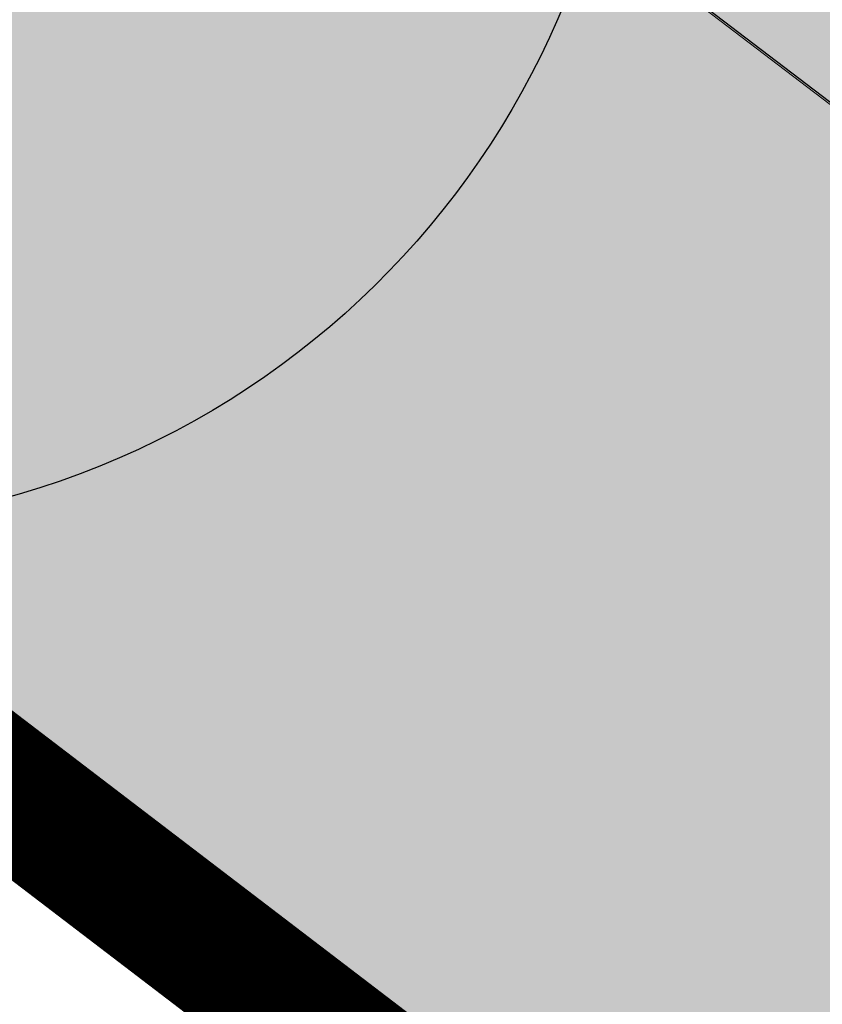
# Model space of a CAD drawing. Units: metres. Extents: x 543272 to 549377, y 6579547 to 6587885.
# Drawn here: x 544009 to 544011, y 6584814 to 6584817 of the extents above; entities that cross this region are included whole.
import ezdxf

# ---------------------------------------------------------------- set-up
doc = ezdxf.new("R2010")
doc.units = ezdxf.units.M
for name, pattern in [('ACAD_ISO05W100', [33, 24, -3, 0, -3, 0, -3]), ('DASHDOT', [1, 0.5, -0.25, 0, -0.25]), ('KATASTRIPIIR', [0.02, 0.01, 0.01])]:
    doc.linetypes.add(name, pattern=pattern)
for name, color, linetype, lineweight in [('AR-Blocks', 7, 'Continuous', 9), ('Dendro_IV_väärtusklass', 40, 'Continuous', 30), ('OPT-planpuu', 78, 'Continuous', 0), ('OPT-tee kontuurjoon', 250, 'Continuous', 9)]:
    doc.layers.add(name, color=color, linetype=linetype, lineweight=lineweight)
doc.layers.add('Dp.ala', color=7, linetype='DASHDOT', lineweight=0, true_color=0x0d0d0d)
for name, color, linetype in [('dp_krunt', 1, 'Continuous'), ('dp_servituut', 7, 'Continuous'), ('OPT-haljastus', 7, 'Continuous'), ('PIIR', 32, 'Continuous')]:
    doc.layers.add(name, color=color, linetype=linetype)
pattern_1 = [(166.2565632672355, (-26046.9650472065, -30647.39149545408), (-19.4152638440201, -79.38302009180103), [])]

# ---------------------------------------------------------------- blocks, each defined once
blk = doc.blocks.new('A$Cd5eab29e')
at = {"layer": 'Dendro_IV_väärtusklass'}
blk.add_ellipse((547177.6990164869, 6584818.172759607), major_axis=(-2.446111359016755, -0.5162743643540741), ratio=1, dxfattribs=at)
blk = doc.blocks.new('Tree')
at = {"layer": 'AR-Blocks'}
h = blk.add_hatch(dxfattribs=at)
h.set_pattern_fill('ANSI31', color=85, scale=653.7824151335103, angle=121.2565632672355, style=0)
h.set_pattern_definition(pattern_1)
h.paths.add_polyline_path([(-2563.000394930452, -759.9123526189796), (-2477.715959820373, -769.1441255829559), (-2450.991568469646, -818.2329112694861), (-2299.092040247575, -799.7164590690663), (-2210.72101624927, -860.0562770841789), (-2211.094282412174, -972.084714398181), (-2131.474766254076, -980.070658609664), (-2114.957752966526, -980.3056496451172), (-2101.2847883793, -979.0673597882123), (-2090.100441002491, -976.6251078007772), (-2081.049279260274, -973.2482125733368), (-2073.775871705642, -969.2059928033705), (-2067.924786891555, -964.7677673170838), (-1906.912754678371, -849.5774117253168), (-1902.867631663888, -845.0991351721896), (-1899.344201950647, -840.6968328545481), (-1896.152699207887, -836.3038472006592), (-1893.103357061977, -831.8535205743538), (-1890.006409053429, -827.2791953180131), (-1886.672088851541, -822.5142138383671), (-1882.910630039813, -817.4919185207254), (-1878.532266287424, -812.1456517288898), (-1873.411008271796, -806.4275823805801), (-1867.675975174556, -800.3651856944925), (-1861.520063356991, -794.0047634003713), (-1855.13616909468, -787.3926172278152), (-1848.717188748938, -780.5750489495258), (-1842.456018595316, -773.5983602950728), (-1836.545554995188, -766.5088529942586), (-1831.178694223985, -759.3528287981026), (-1826.521612262353, -752.1877649782255), (-1822.633603911032, -745.1158408234332), (-1819.547243590001, -738.250411207453), (-1817.295105719211, -731.7048309395468), (-1815.909764761571, -725.5924548504845), (-1815.423795137031, -720.0266377709195), (-1815.869771265629, -715.1207345531584), (-1817.280267610156, -710.9880999849265), (-1819.658732933633, -707.6876066659024), (-1822.892112984264, -705.0601978633931), (-1826.838227896311, -702.8923345492367), (-1831.354897803918, -700.9704777596489), (-1836.299942841142, -699.0810884664388), (-1841.531183099374, -697.0106277058512), (-1846.906438669772, -694.5455564711447), (-1852.283529729495, -691.4723357127077), (-1857.548671092605, -687.6276291583054), (-1862.701656722667, -683.048911173144), (-1867.770675263018, -677.823858835487), (-1872.783915400156, -672.0401492236269), (-1877.769565820345, -665.7854593728116), (-1882.755815124139, -659.147466382783), (-1887.770852083806, -652.213847310326), (-1892.842865299812, -645.0722792122833), (-1897.977652592293, -637.7889410469943), (-1903.091448144551, -630.3440192935959), (-1908.078095101955, -622.6962023113301), (-1912.831436910259, -614.8041784594388), (-2073.473155321699, -717.2520793340664), (-2077.441416439629, -708.747706842245), (-2080.857902145013, -699.8751925371034), (-2083.616455711948, -690.5932247994497), (-2085.898983053805, -680.9500808380108), (-2089.039640812494, -671.3523932812823), (-2094.660648440942, -662.2963835642877), (-2104.384225134476, -654.2782731650368), (-2119.832590303035, -647.7942835185822), (-2142.627963270759, -643.3406361029629), (-2174.392563361762, -641.4135523531731), (-2216.748609985923, -642.5092537472519, -0.04099741574894749), (-2245.821433944337, -128.8765866444592), (-2164.196832351328, -168.8412603400211), (-2101.995189632988, -240.3656962702662), (-2050.368222217192, -215.3654341099755), (-1978.858096322627, -153.1719179485372), (-2004.824908251408, -67.54644212940184), (-1947.420943784353, 30.88630400913826), (-2042.652370681375, 67.4652795316506), (-2089.461876730551, 149.888937754833), (-2230.936198815936, 107.0014783837396, -0.0581404064913869), (-2074.275773968315, 818.2910141994216), (-2010.757191943761, 785.1665999700635), (-1800.437074317539, 488.1476102521265), (-1670.214587034803, 494.5543703248113), (-1587.264705624199, 602.3224289824575), (-1356.402246527316, 630.9617055680283), (-1247.272428593249, 745.0101187827095), (-1257.480165557499, 811.3284516670246), (-1535.967207374197, 1066.207091572476), (-1516.427280153846, 1159.718714738076), (-1599.063465718849, 1285.069923589428), (-1617.265603127104, 1388.629499850489), (-1507.623738231283, 1484.653879013247), (-1332.176832794794, 1461.795476708605), (-1184.956201305002, 1506.406070814337), (-1315.407878112426, 1810.39337071676, 0.06945393625619514), (-1926.521461634256, 1423.971593740178), (-1925.623852748511, 1420.272070632185), (-1924.170547275164, 1411.850998540103), (-1923.387222165707, 1403.8188679554), (-1923.259099092102, 1396.292691726863), (-1923.77139972648, 1389.389482767772), (-1924.909345783817, 1383.226253905494), (-1926.658158893231, 1377.92001805325), (-1929.00306072674, 1373.587788059915), (-1931.929272913578, 1370.346576838681), (-1935.416742958652, 1368.251843910388), (-1939.424321226717, 1367.112835548134), (-1943.905583872402, 1366.67724469681), (-1948.814107050508, 1366.692764301479), (-1954.103466958652, 1366.907087307147), (-1959.727239622676, 1367.06790665882), (-1965.639001369127, 1366.922915301533), (-1971.792328223819, 1366.219806137276), (-1978.147087001445, 1364.763604521941), (-1984.688306941593, 1362.588665175615), (-1991.407307815185, 1359.786675186348), (-1998.295409478771, 1356.449321685053), (-2005.343931874842, 1352.668291759663), (-2010.54742543184, 1349.681437015723, 0.02591285975128061), (-2199.80711077177, 1155.885719824015), (-2113.298936295148, 1172.492618398843), (-2099.599815492256, 1129.437447149932), (-2047.751696552848, 1003.692565739344), (-2110.782053622825, 959.9308697153901), (-2170.432564777962, 1035.779315118954), (-2199.736470098142, 979.0416143753246), (-2254.726226939762, 1003.032359752848), (-2291.117900609621, 949.9662392499013), (-2373.769123625389, 935.4125334598793, 0.01069776478654201), (-2436.291035146365, 842.6187423612719), (-2423.55775231804, 843.572531938742), (-2395.829600977537, 847.0708818175335), (-2371.835848178482, 851.2882977296686), (-2351.189708180085, 855.8311779477372), (-2333.504395155527, 860.3059208299819), (-2318.393123321177, 864.3189246275142), (-2305.469107064826, 867.4765875913872), (-2294.345560516929, 869.3853080584522), (-2284.669538402202, 869.7376257397846), (-2276.223457479122, 868.5706461217051), (-2268.823574800132, 866.0076161505567), (-2262.28614758933, 862.1717827298417), (-2256.427433070756, 857.186392827236), (-2251.063688296912, 851.1746933462127), (-2246.011170534708, 844.2599312545644), (-2241.086136879545, 836.5653534342564), (-2236.168807129492, 828.2128509642644), (-2231.39525137865, 819.3188911749894), (-2226.965502252191, 809.9985855509731), (-2223.079592461232, 800.3670455767569), (-2219.937554673787, 790.5393827368825), (-2217.739421600942, 780.6307084729342), (-2216.685225910798, 770.7561342479748), (-2216.9750002285, 761.0307715465751), (-2218.719977693196, 751.5305041815882), (-2221.676192898391, 742.1743052794336), (-2225.510880736925, 732.841920294959), (-2229.891276273353, 723.4130947043741), (-2234.48461448634, 713.7675739624101), (-2238.958130354527, 703.7851035239146), (-2242.97905885661, 693.3454288651556), (-2246.214634971257, 682.3282954623428), (-2248.448564247723, 670.6861272146489), (-2249.930434474576, 658.6620619489549), (-2251.026304010971, 646.5719159366417), (-2252.102231216064, 634.7315054490027), (-2253.524274491909, 623.4566467573313), (-2255.658492154733, 613.063156132921), (-2258.870942520734, 603.8668498685147), (-2263.527684077853, 596.1835442139563), (-2269.899744305236, 590.2090658332891), (-2277.878027848841, 585.6592829181609), (-2287.258408474561, 582.1300740315492), (-2297.836759948375, 579.2173177792429), (-2309.408956207859, 576.5168927027698), (-2321.770870933164, 573.6246773864696), (-2334.718377976038, 570.1365504147398), (-2348.047351145389, 565.6483903719782), (-2361.731109027489, 560.0945810915873), (-2376.452749018295, 554.7635275103821), (-2393.072813377017, 551.2821398784727), (-2412.451844191179, 551.2773284890427), (-2435.450383762945, 556.3760034849256), (-2462.92897422277, 568.205075159276), (-2495.748157786962, 588.3914537408127), (-2554.535074586514, 633.8456261207903, 0.5417265781678418), (-2595.913688497181, 619.4523496891925, 0.1342797468875948)])
h.paths.add_polyline_path([(-1067.613415636646, 1784.509980015937), (-1142.155987820239, 1799.642650921523), (-1141.980172838783, 1798.727131552892), (-1181.076628479583, 1758.7850593521), (-1118.839315514197, 1618.989342160421), (-1150.618566217046, 1516.811013956249), (-1184.956201305002, 1506.406070814337), (-1161.733572525613, 1452.291134252751), (-1088.073130735982, 1452.978377549836), (-1040.215552415466, 1445.455769753651), (-969.841608886345, 1456.472197821349), (-955.2831914421404, 1392.855119030646), (-887.9649211450596, 1431.336479191945), (-650.2630671545048, 1404.042413575851), (-625.4109773441451, 1468.824099109377), (-681.2539764591493, 1519.305416155039), (-893.9150683494518, 1821.831438543988), (-897.2758629413729, 1824.435148098666), (-930.4644803711271, 1967.699663448511), (-969.2237771888613, 1863.611235885808)])
h = blk.add_hatch(dxfattribs=at)
h.set_pattern_fill('ANSI31', color=82, scale=653.7824151335103, angle=50.26041070926836, style=0)
h.set_pattern_definition([(95.26041070926827, (-31571.08801527938, -34146.36042694542), (-81.37860875637121, -7.492555365539516), [])])
h.paths.add_polyline_path([(2030.175553360372, 1101.268203039348, 0.5046405816137185), (1937.647331810353, 1235.112043194953), (1830.198060989729, 1181.23187214871), (1714.684525604622, 1223.329450319012), (1709.68928171671, 1303.07582537194), (1792.227015533834, 1328.72473532219), (1816.877410650603, 1393.888872297), (1751.448091287981, 1455.516096780499), (1531.55025000131, 1460.966782870484), (1406.9013860134, 1382.935594351482), (1356.130653615372, 1233.474260020434), (1393.385276365647, 1177.667340586384), (1753.447714286216, 1064.207240500647), (1775.218127212895, 971.1895994689112), (1903.05370596447, 892.4512381746172), (1963.279442677886, 806.2609587456827), (1904.434305420291, 672.9220306398202), (1735.742000594502, 619.5644682576385), (1594.390312238102, 493.0345757653558), (1608.725220475579, 386.9928767587844), (1724.168291354552, 286.5477521516877), (1705.592379537004, 233.8330722691462), (1755.827362614044, 164.2981387402542, -0.1342797468875949), (753.1794596913969, -783.5559901736124, -0.5417265781678362), (714.7866397003236, -762.452732965743), (709.1985396007658, -688.3530938480253), (702.2237647346337, -650.4592789957678), (692.6158558372408, -622.1275307629403), (681.0073045734316, -601.6294614694343), (668.0306024793535, -587.236683327952), (654.3182411769812, -577.2208086584142), (640.5027122882893, -569.8534496734355), (627.2165073922952, -563.4062187145028), (614.9594433931343, -556.509154932297), (603.7006379798695, -549.2260052511847), (593.2765341667109, -541.978943447888), (583.5235749248241, -535.1901433417952), (574.2782031825627, -529.2817787526146), (565.3768620399351, -524.6760235212132), (556.6559944252076, -521.7950514457625), (547.9520432666759, -521.0610363457672), (539.1269701580168, -522.7452309845103), (530.1448105815798, -526.5152040503308), (520.9951187709812, -531.8876031110558), (511.6674487880373, -538.3790758417017), (502.1513547805662, -545.5062698100082), (492.4363907674851, -552.7858326695423), (482.5121109393949, -559.7344120094931), (472.3680694440845, -565.868655483544), (462.0178002790199, -570.8403865693108), (451.570757398993, -574.8421321700007), (441.1603746513429, -578.2015950558853), (430.9200858405675, -581.2464780400187), (420.9833249858639, -584.3044838927017), (411.4835257629456, -587.7033154056553), (402.554122105008, -591.7706753490638), (394.3285479453916, -596.834266514561), (386.9099317315849, -603.1295649455133), (380.2801809123775, -610.5231397555472), (374.3908975366503, -618.7893333099346), (369.1936836103559, -627.702487995426), (364.6401413540007, -637.0369462201925), (360.681872730609, -646.5670502851281), (357.2704798749764, -656.0671425984328), (354.3575648358965, -665.3115655467991), (351.9385561422096, -674.1212693402922), (350.1841882423323, -682.5036355898919), (349.3090219787264, -690.512653794096), (349.5276182798261, -698.2023133657203), (351.0545380309923, -705.6266037819878), (354.1043420747737, -712.8395145199756), (358.8915913394594, -719.8950350353989), (365.6308466247283, -726.8471547840309), (374.4953317264444, -733.8326687858644), (385.4929213956639, -741.3195943401224), (398.5901532510761, -749.8587542460446), (413.7535648683552, -760.0009714100888), (430.9496938661323, -772.297068609987), (450.1450778631261, -787.2978687093855), (471.3062544778804, -805.5541945074074), (521.3146298602805, -853.3303297398525, -0.5431042967910278), (513.1651378682873, -896.4379441617202, -0.02219895434182094), (294.7035051826388, -974.8221844718937, 0.1001919703254641), (1330.74678076306, -917.2140724418714), (1330.680378451711, -914.1161538813467), (1330.027193737391, -908.2387991474097), (1329.10980744398, -902.688025784315), (1328.18448164023, -897.4758252404135), (1327.507478394895, -892.614188964144), (1327.335059690842, -888.1151083825243), (1327.923487596854, -883.9905749438476), (1329.529024095915, -880.2525800321455), (1332.346228733426, -876.9161858604493), (1336.322851047909, -874.0087374423019), (1341.344937968621, -871.5606505344185), (1347.298536382092, -869.6023408935434), (1354.06969338932, -868.1642242763337), (1361.544455790892, -867.2767164609832), (1369.608870773664, -866.9702331827284), (1378.14898509538, -867.2751901767479), (1387.046674356854, -868.1933420155401), (1396.167128072178, -869.6117983410513), (1405.371364255319, -871.3890074608935), (1414.520401006099, -873.3834178541001), (1423.475256295584, -875.4534778497618), (1432.096948309307, -877.4576358841005), (1440.246494975465, -879.2543403289601), (1447.784914393793, -880.7020395777508), (1454.622192187671, -881.7041724322335), (1460.864184246457, -882.3441393707326), (1466.665714068775, -882.7503312585904), (1472.1816050247, -883.0511389611202), (1477.566680655873, -883.3749533651426), (1482.975764332194, -883.8501653573912), (1488.563679552433, -884.6051657817588), (1494.485249815363, -885.7683455679944), (1676.119201422087, -964.5262032602186), (1682.935966840159, -967.2583724091382), (1690.145282988902, -971.4138216755673), (1697.699185920123, -977.4359060690767), (1705.549711857224, -985.7679805133812), (1713.648896808998, -996.8534000180225), (1721.948777041805, -1011.135519463816), (1730.401388564496, -1029.057693903262, 0.05638798785284928), (2169.211902761832, -475.3213273666188), (1790.925934820523, -207.6100447318895), (1721.380674229062, -178.7958010003931), (1723.052241220837, -109.4308313963847), (1956.12954934634, -55.37432523469033), (2006.630611935048, 3.466198773574433), (2041.693394976028, -51.57634366252751), (2104.289603214624, -17.58269243933319), (2151.89644503154, -8.60906211596739), (2221.054835381889, 16.75725492737547), (2356.116033606871, -128.9238427899109, 0.0285924839000197), (2487.631039948843, 205.2282220723137, 0.8087036811191378), (2370.194260793098, 268.3831440832146, -0.3171145029224577), (2216.531480336562, 314.3454198696272, 0.8616245048494259), (2145.458144798642, 270.3958729126171, -0.7335825464444041), (2069.290655761113, 204.8743182184262), (2101.220881915448, 338.0700223495805), (1975.660811272042, 352.5372737624421), (1948.647240581893, 395.6197097518161), (1803.620784898172, 391.9089051868505), (1769.904574895278, 506.1540816285269), (1803.436880460154, 563.540091045099), (2102.496365342522, 705.4846742584341), (2137.245210838679, 788.378753447716), (2088.246540379885, 837.9079066993581), (2002.407062154176, 827.8119643356331), (1974.572827859287, 902.7098428036697), (2059.042832861334, 984.2658961679408, -0.2939130520217972)])
h.paths.add_polyline_path([(-1037.29090638124, -416.4676478312613, -0.1176921684285058), (-1752.35787982904, 855.4337368633278), (-1964.167759384727, 821.7849021699076), (-2043.392591018317, 711.2495533468173), (-2173.320685691491, 700.403678667717), (-2393.651858958823, 990.0741918518179), (-2458.263579387305, 1021.012237327275, 0.0581404064913869), (-2590.565497488627, 304.7919535066612), (-2450.636742729781, 352.4811723353196), (-2401.042411884875, 271.7025140168116), (-2304.618448252324, 238.393876166534), (-2358.630730967154, 138.059963841617), (-2329.757722868526, 53.3702547004068), (-2399.104340862861, -11.22678956012533), (-2449.848310479749, -37.9738720558089), (-2514.453964781394, 31.38677043696225), (-2597.394535579311, 68.54336404819333, 0.006368304551584305), (-2595.677453946701, -11.48175912596344, 0.03501835520878878), (-2360.746424564946, -291.949321784763, 0.5080610491826072), (-2272.605908407771, -289.0820072386559, -0.2820078388470491), (-2050.001015486341, -212.1120896051143, -0.3319483222919831), (-1962.887087535491, -312.8599608729273, 0.5046405816137104), (-1825.386883267987, -399.8619099448115), (-1747.564145454991, -308.2538310549717), (-1624.786791476829, -301.8269894979458), (-1589.004153875925, -373.2695513198705), (-1654.939082984551, -429.1527259347931), (-1652.143778519268, -498.7673292897089), (-1567.8251550766, -529.9005972026061), (-1260.036099218967, -408.0369960043899), (-1135.40845463716, -428.1735261605209), (-1074.865448560333, -530.7566026447312), (-1176.503540944686, -634.2753985140735), (-1275.465540351492, -628.7915230915969), (-1350.532710818865, -730.4751137659914), (-1287.770556068048, -905.2720752833557, 0.3723405477462983), (-1242.236309256172, -977.6574491737556, 0.08713876942200335), (-344.3762355610088, -1088.267297038823, 0.5293802227879127), (-321.9234847112675, -1051.297030565547), (-348.2529991050833, -993.5772074268461), (-353.7963972088182, -978.0164334962756), (-357.0288497730508, -964.6734738300001), (-358.3198197170277, -953.2986059711402), (-358.0387700029532, -943.6421075914259), (-356.5551636358141, -935.454256212528), (-354.2384635778435, -928.4853295062057), (-351.458132705302, -922.4856050155504), (-348.5217284246464, -917.2134601686412), (-345.4891853185836, -912.4596717403474), (-342.3585322853178, -908.023116261742), (-339.1277983518667, -903.7026703069423), (-335.7950124593917, -899.2972104499495), (-332.3582035490253, -894.6056132862723), (-328.8154005618999, -889.4267553255922), (-325.1646324821631, -883.5595131848386), (-321.4012054010527, -876.8692054460262), (-317.5095342679997, -869.4869189594319), (-313.4713110967714, -861.6101826260419), (-309.2682279010769, -853.4365252826683), (-304.8819767805107, -845.1634758303553), (-300.2942497917393, -836.9885631702346), (-295.4867389484425, -829.1093161175522), (-290.4411363931722, -821.7232636378176), (-285.1583217188017, -815.0062389085506), (-279.7159253069258, -809.0472925994691), (-274.2107650753169, -803.9137796352297), (-268.7396591135184, -799.6730550263455), (-263.3994252535049, -796.3924737403722), (-258.2868815847614, -794.1393907664315), (-253.4988458963344, -792.9811610720499), (-249.1321363636234, -792.9851396248705), (-245.2413758512703, -794.1735570452438), (-241.7124073549348, -796.3881461999699), (-238.3888789888588, -799.4255157158914), (-235.1144387813692, -803.0822740695876), (-231.7327346750535, -807.1550298450602), (-228.0874147411669, -811.4403915617877), (-224.0221269651665, -815.7349677608436), (-219.3805195041932, -819.835366983214), (-214.0446192785457, -823.5812515161379), (-208.0499692484154, -826.9844985673699), (-201.4704914804606, -830.1000391338166), (-194.3801079126424, -832.9828041265282), (-186.8527404829219, -835.6877245638898), (-178.9623112150584, -838.2697313998215), (-170.7827420469548, -840.7837555883598), (-162.3879549595003, -843.2847280834249), (-153.8387331863341, -845.7994570491865), (-145.1433044144069, -848.242259404462), (-136.2967577119707, -850.4993291924329), (-127.2941820188717, -852.4568605635577), (-118.1306662317365, -854.0010475609597), (-108.8012994619494, -855.0180843136768), (-100.8988250156399, -855.33091871957, 0.1256811602615189), (-131.7705807253078, -748.131299803048, 0.3508021785107088), (-84.67385815581656, -631.2324248979421, -0.5046405816136728), (-209.8503935953195, -527.2782027147041), (-146.7182345481997, -424.9906221721467), (-178.4809380813676, -306.2189352915884), (-257.4777107950358, -294.2211561678123), (-290.2947206970421, -374.1798201034399), (-357.3762949749071, -392.9965445087437), (-413.0028715797816, -322.3948830006557), (-392.0341074558382, 7.976349325370393), (-425.945875000587, 65.13893862745317), (-542.2027497240342, 91.08276696463872), (-609.3178003307548, -37.53298987132439), (-660.0960558744555, -40.25292658070975), (-733.6623825546412, -143.0275746295665), (-834.6416571565787, -50.48665917136532, 0.7335825464443675), (-814.30047509633, -148.8776995561348, -0.8616245048497867), (-810.3510598226567, -232.348555671997, 0.2799778283021079), (-930.6243024345604, -342.5319360587891), (-928.3190628763405, -348.4936338422849, -0.8270561609404419)])
h = blk.add_hatch(dxfattribs=at)
h.set_pattern_fill('ANSI31', color=87, scale=653.7824151335103, angle=121.2565632672355, style=0)
h.set_pattern_definition(pattern_1)
h.paths.add_polyline_path([(-2199.80711077177, 1155.885719824015, -0.02591285975128061), (-2010.54742543184, 1349.681437015723), (-2012.544194731337, 1348.53527245541), (-2019.887517904863, 1344.141950967503), (-2027.365221209184, 1339.58001434106), (-2034.956528811075, 1334.912562701895), (-2042.592281603458, 1330.088348455625), (-2050.191224918002, 1325.027536873982), (-2057.672103957768, 1319.650293400497), (-2064.953664011613, 1313.876783392639), (-2071.954650196654, 1307.627172208027), (-2078.593807887664, 1300.821625225726), (-2084.789882287616, 1293.380307824802), (-2090.690988282789, 1285.41933399222), (-2097.362719063385, 1277.838612017847), (-2106.100037674536, 1271.733998820986), (-2118.197906946763, 1268.201351342417), (-2134.951289753546, 1268.336526501356), (-2157.655149054161, 1273.235381217193), (-2187.604447722086, 1283.993772409172), (-2278.573713774327, 1325.859776635349, 0.3851675971200484), (-2312.050514521223, 1315.357722249217, 0.04676559277023361), (-2519.094161657908, 873.3183980991162, 0.5431042967910346), (-2492.526642369863, 838.4064007379784), (-2436.291035146365, 842.6187423612719, -0.0106977647865412), (-2373.769123625389, 935.4125334598793), (-2291.117900609621, 949.9662392499013), (-2254.726226939762, 1003.032359752848), (-2199.736470098142, 979.0416143753246), (-2170.432564777962, 1035.779315118954), (-2110.782053622825, 959.9308697153901), (-2047.751696552848, 1003.692565739344), (-2099.599815492256, 1129.437447149932), (-2113.298936295148, 1172.492618398843)])
h.paths.add_polyline_path([(-2249.930434474576, 658.6620619489549), (-2248.448564247723, 670.6861272146489), (-2246.214634971257, 682.3282954623428), (-2242.97905885661, 693.3454288651556), (-2238.958130354527, 703.7851035239146), (-2234.48461448634, 713.7675739624101), (-2229.891276273353, 723.4130947043741), (-2225.510880736925, 732.841920294959), (-2221.676192898391, 742.1743052794336), (-2218.719977693196, 751.5305041815882), (-2216.9750002285, 761.0307715465751), (-2216.685225910798, 770.7561342479748), (-2217.739421600942, 780.6307084729342), (-2219.937554673787, 790.5393827368825), (-2223.079592461232, 800.3670455767569), (-2226.965502252191, 809.9985855509731), (-2231.39525137865, 819.3188911749894), (-2236.168807129492, 828.2128509642644), (-2241.086136879545, 836.5653534342564), (-2246.011170534708, 844.2599312545644), (-2251.063688296912, 851.1746933462127), (-2256.427433070756, 857.186392827236), (-2262.28614758933, 862.1717827298417), (-2268.823574800132, 866.0076161505567), (-2276.223457479122, 868.5706461217051), (-2284.669538402202, 869.7376257397846), (-2294.345560516929, 869.3853080584522), (-2305.469107064826, 867.4765875913872), (-2318.393123321177, 864.3189246275142), (-2333.504395155527, 860.3059208299819), (-2351.189708180085, 855.8311779477372), (-2371.835848178482, 851.2882977296686), (-2395.829600977537, 847.0708818175335), (-2423.55775231804, 843.572531938742), (-2436.291035146365, 842.6187423612719, 0.02292765416580982), (-2556.574073314318, 635.2724992611184, -0.02380456606607057), (-2554.535074586514, 633.8456261207903), (-2495.748157786962, 588.3914537408127), (-2462.92897422277, 568.205075159276), (-2435.450383762945, 556.3760034849256), (-2412.451844191179, 551.2773284890427), (-2393.072813377017, 551.2821398784727), (-2376.452749018295, 554.7635275103821), (-2361.731109027489, 560.0945810915873), (-2348.047351145389, 565.6483903719782), (-2334.718377976038, 570.1365504147398), (-2321.770870933164, 573.6246773864696), (-2309.408956207859, 576.5168927027698), (-2297.836759948375, 579.2173177792429), (-2287.258408474561, 582.1300740315492), (-2277.878027848841, 585.6592829181609), (-2269.899744305236, 590.2090658332891), (-2263.527684077853, 596.1835442139563), (-2258.870942520734, 603.8668498685147), (-2255.658492154733, 613.063156132921), (-2253.524274491909, 623.4566467573313), (-2252.102231216064, 634.7315054490027), (-2251.026304010971, 646.5719159366417)])
h.paths.add_polyline_path([(-1424.132038111333, -1316.51405148489), (-1501.173560103984, -1178.742640738303), (-1567.570345134387, -1169.058318130774), (-1892.896600889799, -1360.581112713597), (-1976.570146798738, -1314.483714275164), (-2038.913244456897, -1332.768066603938, 0.05015684580870584), (-1756.328482579818, -1894.568858079714), (-1417.777786721796, -1782.90703773241), (-1385.723826274509, -1656.52869148711), (-1464.436522798176, -1545.628066136633)])
blk = doc.blocks.new('*U2145')
at = {"layer": 'OPT-planpuu', "linetype": 'Continuous', "xscale": 0.0008031783086448803, "yscale": 0.0008031783086448803, "zscale": 0.0008031783086448803, "rotation": 217.2711225956441}
blk.add_blockref('Tree', (1.244535807964603, -0.001064750180342133), dxfattribs=at)
blk = doc.blocks.new('*U2146')
at = {"layer": 'OPT-planpuu', "color": 0, "linetype": 'ByBlock', "lineweight": -2, "transparency": 16777216, "rotation": 142.7288774043559}
blk.add_blockref('*U2145', (547295.9531253382, 6584857.523486082), dxfattribs=at)

msp = doc.modelspace()

# ---------------------------------------------------------------- hatches: boundary and pattern name
at = {"layer": 'dp_servituut', "lineweight": 0, "true_color": 0x293189, "transparency": 33554687}
h = msp.add_hatch(dxfattribs=at)
h.set_pattern_fill('ANSI31', color=177, scale=0.5, angle=8)
h.set_pattern_definition([(53, (-3108.903308664565, -47.45051509700716), (-1.267833872200077, 0.9553813492538766), [])])
h.paths.add_polyline_path([(543996.8631369608, 6584827.954871528), (544069.371843963, 6584772.673026955), (544071.5937233128, 6584774.115157548), (543999.5715689634, 6584829.033282119), (543998.9851894822, 6584830.738195524), (543993.020923618, 6584835.285451037), (543991.5051717799, 6584833.297362415)])
at = {"layer": 'OPT-haljastus', "true_color": 0xd7ebd2, "transparency": 33554687}
h = msp.add_hatch(color=254, dxfattribs=at)
h.dxf.hatch_style = 1
edge = h.paths.add_edge_path()
edge.add_line((544053.6241031778, 6584914.773721251), (544155.7936432902, 6584845.68625236))
edge.add_line((544155.7936432902, 6584845.68625236), (544160.4914605174, 6584831.811854739))
edge.add_line((544160.4914605174, 6584831.811854739), (544066.534518514, 6584770.834009546))
edge.add_line((544066.534518514, 6584770.834009546), (543989.0344078238, 6584830.056788244))
edge.add_line((543989.0344078238, 6584830.056788244), (543991.5085773503, 6584833.301955533))
edge.add_line((543991.5085773503, 6584833.301955533), (543996.8665425306, 6584827.959464647))
edge.add_line((543996.8665425306, 6584827.959464647), (544069.0226868269, 6584772.946419747))
edge.add_line((544069.0226868269, 6584772.946419747), (544069.3359262918, 6584772.707600767))
edge.add_line((544069.3359262918, 6584772.707600767), (544071.5636105554, 6584774.145127609))
edge.add_line((544071.5636105554, 6584774.145127609), (544064.154463641, 6584779.806016903))
edge.add_line((544064.154463641, 6584779.806016903), (544067.1772813171, 6584783.784556718))
edge.add_line((544067.1772813171, 6584783.784556718), (544067.9358007575, 6584783.20624888))
edge.add_arc((544068.1595132085, 6584783.476956165), 0.3511832779171071, 230.4296789488649, 291.3835811896385)
edge.add_line((544068.2875581308, 6584783.149948225), (544070.7373457002, 6584779.375224281))
edge.add_line((544070.7373457002, 6584779.375224281), (544116.0340330341, 6584808.772675128))
edge.add_line((544116.0340330341, 6584808.772675128), (544113.5842454652, 6584812.547399072))
edge.add_line((544113.5842454652, 6584812.547399072), (544115.5813671037, 6584813.779674701))
edge.add_line((544115.5813671037, 6584813.779674701), (544119.5544775417, 6584810.750509208))
edge.add_line((544119.5544775417, 6584810.750509208), (544141.3809318063, 6584839.378497162))
edge.add_line((544141.3809318063, 6584839.378497162), (544134.8719734167, 6584844.341035319))
edge.add_arc((544135.7583423398, 6584845.388076327), 1.371839910770721, 145.604467253864, 229.7505329613786, ccw=False)
edge.add_line((544134.6263582865, 6584846.163032354), (544137.3547115951, 6584849.741591872))
edge.add_line((544137.3547115951, 6584849.741591872), (544098.7067569935, 6584879.207435397))
edge.add_line((544098.7067569935, 6584879.207435397), (544096.2971868664, 6584876.045229922))
edge.add_arc((544095.7109962137, 6584876.569541314), 0.786461643770689, 234.8018084938479, 318.18933034680504, ccw=False)
edge.add_line((544095.2576745918, 6584875.926873885), (544091.3148114034, 6584878.932978373))
edge.add_line((544091.3148114034, 6584878.932978373), (544093.8612744916, 6584882.272967257))
edge.add_line((544093.8612744916, 6584882.272967257), (544056.485208416, 6584910.769101813))
edge.add_line((544056.485208416, 6584910.769101813), (544054.0600054745, 6584907.588160019))
edge.add_arc((544053.1080021551, 6584908.29881342), 1.187997717186392, 232.0956794246415, 323.259320661817, ccw=False)
edge.add_line((544052.3781620518, 6584907.361438362), (544049.5921877866, 6584909.485511494))
edge.add_line((544049.5921877866, 6584909.485511494), (544053.6241031778, 6584914.773721251))
at = {"layer": 'OPT-tee kontuurjoon', "true_color": 0xfeeab9, "transparency": 33554687}
h = msp.add_hatch(color=254, dxfattribs=at)
h.dxf.hatch_style = 1
h.paths.add_polyline_path([(544071.5970481308, 6584774.119579943), (544071.2756291335, 6584774.357677842), (544064.151327302, 6584779.801839505), (544067.1742040233, 6584783.780334302), (544065.9843386475, 6584784.686886481), (544062.9511793547, 6584780.711971508), (543999.5717419198, 6584829.033508971), (544002.6032456, 6584833.00968622), (544001.4103924271, 6584833.919137323), (543998.9851894822, 6584830.738195524), (543993.020923618, 6584835.285451036), (543991.5051717799, 6584833.297362415), (543996.8631369608, 6584827.954871528), (544069.0537395737, 6584772.915555033), (544069.37186415, 6584772.673011564)])

# ---------------------------------------------------------------- linework, layer by layer
at = {"layer": 'Dp.ala', "color": 158, "linetype": 'ACAD_ISO05W100', "ltscale": 0.7, "true_color": 0x002a38, "const_width": 1.4, "flags": 128}
msp.add_lwpolyline([(543926.89593134, 6584875.684150115), (544203.660703727, 6584664.550569234), (544202.016941755, 6584655.293883014), (544177.2982440653, 6584622.387851736), (544193.2922207905, 6584610.21645919), (544220.8620129111, 6584646.169203873), (544222.1664371869, 6584655.504817785), (544156.6978815916, 6584846.407558681), (543994.248375854, 6584957.090318695), (543994.248375854, 6584957.090318695), (543926.89593134, 6584875.684150115)], dxfattribs=at)
at = {"layer": 'dp_krunt', "const_width": 0.3, "flags": 128}
msp.add_lwpolyline([(543989.0309353878, 6584830.052107424), (544053.6241031778, 6584914.773721251), (544149.9630859848, 6584849.699999785), (544155.8031130288, 6584845.689980283), (544160.5009075752, 6584831.815602949), (544066.5311160086, 6584770.829414085), (543989.0309353878, 6584830.052107424)], dxfattribs=at)
at = {"layer": 'dp_servituut', "color": 177, "lineweight": 0, "true_color": 0x293189, "flags": 128}
msp.add_lwpolyline([(543996.8631369608, 6584827.954871528), (544069.371843963, 6584772.673026955), (544071.5937233128, 6584774.115157548), (543999.5715689634, 6584829.033282119), (543998.9851894822, 6584830.738195524), (543993.020923618, 6584835.285451037), (543991.5051717799, 6584833.297362415), (543996.8631369608, 6584827.954871528)], dxfattribs=at)
at = {"layer": 'OPT-haljastus', "color": 0, "flags": 128}
msp.add_lwpolyline([(544160.4914605174, 6584831.811854739), (544066.534518514, 6584770.834009546), (543989.0344078238, 6584830.056788244), (543989.0344078238, 6584830.056788244), (543991.5085773503, 6584833.301955533), (543996.8665425306, 6584827.959464647), (544069.0226868269, 6584772.946419747), (544069.0226868269, 6584772.946419747), (544069.3359262918, 6584772.707600767), (544071.5636105554, 6584774.145127609), (544064.154463641, 6584779.806016903), (544067.1772813171, 6584783.784556718), (544067.9358007575, 6584783.20624888, 0.272415214024346), (544068.2875581308, 6584783.149948225), (544070.7373457002, 6584779.375224281), (544116.0340330341, 6584808.772675128)], format="xyb", dxfattribs=at)
at = {"layer": 'OPT-tee kontuurjoon', "flags": 128}
msp.add_lwpolyline([(543991.5051717799, 6584833.297362415), (543996.8631369608, 6584827.954871528), (544069.0537395737, 6584772.915555033), (544069.37186415, 6584772.673011564), (544071.5970481308, 6584774.119579943), (544071.2756291335, 6584774.357677842), (544064.151028548, 6584779.801446294), (544067.1739052694, 6584783.77994109), (544065.9843386475, 6584784.686886481), (544062.9511793547, 6584780.711971508), (543999.5717419198, 6584829.033508971), (544002.6032456, 6584833.00968622), (544001.4103924271, 6584833.919137323), (543998.9851894822, 6584830.738195524), (543993.020923618, 6584835.285451036), (543991.5051717799, 6584833.297362415)], dxfattribs=at)
at = {"layer": 'PIIR', "color": 36, "linetype": 'KATASTRIPIIR', "lineweight": 0, "ltscale": 0.5}
for points, const_width in [([(544221.0530857516, 6584655.579999009), (544220.6730857489, 6584652.999999011), (544212.7230857459, 6584659.08999901), (544037.3830857497, 6584793.12999901), (544035.5130857449, 6584794.55999901), (544032.6330857499, 6584796.759999014), (543933.6630857511, 6584872.37999901), (543931.2830857482, 6584874.199999011), (543987.0930857505, 6584941.639999013), (543993.20308575, 6584949.029999012), (543994.9030857456, 6584954.469999008), (543999.163085751, 6584951.589999012), (544149.963085748, 6584849.699999008), (544155.8030857516, 6584845.689999013), (544161.5930857507, 6584828.58999901), (544170.5230857505, 6584802.249999011), (544213.7330857513, 6584675.839999011), (544216.2230857458, 6584668.679999009), (544216.3130857495, 6584668.429999009), (544219.7530857471, 6584659.079999009), (544221.0530857516, 6584655.579999009)], 0.4), ([(544221.0530857516, 6584655.579999009), (544220.6730857489, 6584652.999999011), (544212.7230857459, 6584659.08999901), (544037.3830857497, 6584793.12999901), (544035.5130857449, 6584794.55999901), (544032.6330857499, 6584796.759999014), (543933.6630857511, 6584872.37999901), (543931.2830857482, 6584874.199999011), (543987.0930857505, 6584941.639999013), (543993.20308575, 6584949.029999012), (543994.9030857456, 6584954.469999008), (543999.163085751, 6584951.589999012), (544149.963085748, 6584849.699999008), (544155.8030857516, 6584845.689999013), (544161.5930857507, 6584828.58999901), (544170.5230857505, 6584802.249999011), (544213.7330857513, 6584675.839999011), (544216.2230857458, 6584668.679999009), (544216.3130857495, 6584668.429999009), (544219.7530857471, 6584659.079999009), (544221.0530857516, 6584655.579999009)], 0.3), ([(543901.3230857472, 6584838.199999011), (543931.2830857482, 6584874.199999011), (543933.6630857511, 6584872.37999901), (544032.6330857499, 6584796.759999014), (544035.5130857449, 6584794.55999901), (544005.3830857497, 6584757.519999009), (544002.4230857489, 6584759.779999012), (543981.9430857446, 6584775.619999011), (543955.0630857495, 6584796.479999012), (543928.1830857467, 6584817.329999008), (543903.8430857506, 6584836.239999009), (543901.3230857472, 6584838.199999011)], 0.4), ([(543901.3230857472, 6584838.199999011), (543931.2830857482, 6584874.199999011), (543933.6630857511, 6584872.37999901), (544032.6330857499, 6584796.759999014), (544035.5130857449, 6584794.55999901), (544005.3830857497, 6584757.519999009), (544002.4230857489, 6584759.779999012), (543981.9430857446, 6584775.619999011), (543955.0630857495, 6584796.479999012), (543928.1830857467, 6584817.329999008), (543903.8430857506, 6584836.239999009), (543901.3230857472, 6584838.199999011)], 0.3)]:
    msp.add_lwpolyline(points, close=True, dxfattribs=dict(at, const_width=const_width))

# ---------------------------------------------------------------- block references
at = {"color": 3}
msp.add_blockref('A$Cd5eab29e', (-3169.46691426402, 0), dxfattribs=at)
at = {"layer": 'OPT-planpuu', "color": 0}
msp.add_blockref('*U2146', (-3281.618463264895, -44.82431000936776), dxfattribs=at)

doc.saveas('drawing.dxf')
